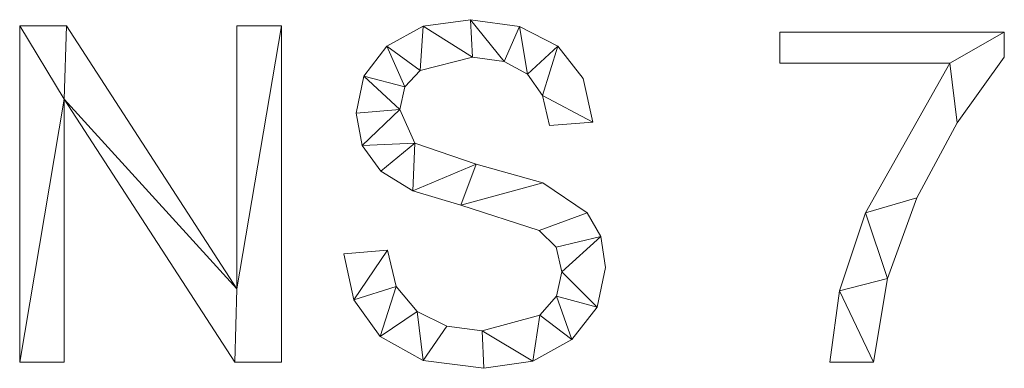
# Model space of a CAD drawing. Units: millimetres. Extents: x -18655 to 18594, y -14473 to 15324.
# Drawn here: x -6130 to -5836, y 1427 to 1531 of the extents above; entities that cross this region are included whole.
import ezdxf

# ---------------------------------------------------------------- set-up
doc = ezdxf.new("R2010")
doc.units = ezdxf.units.MM
doc.layers.add('A-GENM-____-OTLN', color=13, linetype='Continuous', lineweight=9)

msp = doc.modelspace()

# ---------------------------------------------------------------- meshes
at = {"layer": 'A-GENM-____-OTLN'}
mesh = msp.add_polyface(dxfattribs=at)
corners = [(-5971.71, 1499.52, 10), (-5958.68, 1500.57, 10), (-5961.6, 1513.56, 10), (-5969.15, 1523.21, 10), (-5980.61, 1529.19, 10), (-5995.26, 1531.18, 10), (-6009.43, 1529.21, 10), (-6020.27, 1523.27, 10), (-6027.16, 1514.3, 10), (-6029.46, 1503.24, 10), (-6027.63, 1493.59, 10), (-6022.14, 1485.91, 10), (-6012.49, 1480.01, 10), (-5998.2, 1475.64, 10), (-5974.78, 1468.15, 10), (-5969.69, 1463.09, 10), (-5967.99, 1455.72, 10), (-5969.63, 1448.42, 10), (-5974.57, 1442.81, 10), (-5991.8, 1438.05, 10), (-6002.36, 1439.5, 10), (-6011.25, 1443.83, 10), (-6017.5, 1451.33, 10), (-6020.14, 1462.27, 10), (-6033.18, 1461.16, 10), (-6030.16, 1447.38, 10), (-6022.3, 1436.42, 10), (-6009.42, 1429.26, 10), (-5991.33, 1426.88, 10), (-5976.65, 1429.03, 10), (-5965.03, 1435.48, 10), (-5957.47, 1445.18, 10), (-5954.95, 1457.09, 10), (-5956.32, 1466.29, 10), (-5960.45, 1473.41, 10), (-5973.68, 1482.39, 10), (-5993.63, 1487.91, 10), (-6011.91, 1494.24, 10), (-6016.42, 1504.35, 10), (-6014.9, 1511.09, 10), (-6010.36, 1516.01, 10), (-5994.65, 1520.01, 10), (-5985.2, 1518.72, 10), (-5978.23, 1514.87, 10), (-5973.74, 1508.47, 10)]
mesh.append_faces([[corners[k] for k in face] for face in [(44, 3, 43)]], dxfattribs={"vtx0": -1, "vtx1": -1})
mesh.append_faces([[corners[k] for k in face] for face in [(22, 25, 26, 21), (20, 27, 28, 19), (19, 28, 29, 18), (27, 20, 21, 26), (39, 7, 8, 38), (37, 11, 12, 36), (40, 6, 7, 39), (6, 40, 41, 5), (36, 12, 13, 35), (30, 17, 18, 29), (34, 14, 15, 33), (35, 13, 14, 34), (31, 16, 17, 30), (33, 15, 16), (4, 42, 43, 3), (5, 41, 42, 4)]], dxfattribs={"vtx0": -1, "vtx2": -1})
mesh.append_faces([[corners[k] for k in face] for face in [(16, 31, 32, 33)]], dxfattribs={"vtx0": -1, "vtx3": -1})
mesh.append_faces([[corners[k] for k in face] for face in [(0, 1, 44)]], dxfattribs={"vtx1": -1})
mesh.append_faces([[corners[k] for k in face] for face in [(9, 10, 38, 8), (2, 3, 44, 1)]], dxfattribs={"vtx1": -1, "vtx2": -1})
mesh.append_faces([[corners[k] for k in face] for face in [(10, 11, 37, 38)]], dxfattribs={"vtx1": -1, "vtx3": -1})
mesh.append_faces([[corners[k] for k in face] for face in [(23, 24, 25, 22)]], dxfattribs={"vtx2": -1})
mesh = msp.add_polyface(dxfattribs=at)
corners = [(-5971.71, 1499.52), (-5973.74, 1508.47), (-5978.23, 1514.87), (-5985.2, 1518.72), (-5994.65, 1520.01), (-6010.36, 1516.01), (-6014.9, 1511.09), (-6016.42, 1504.35), (-6011.91, 1494.24), (-5993.63, 1487.91), (-5973.68, 1482.39), (-5960.45, 1473.41), (-5956.32, 1466.29), (-5954.95, 1457.09), (-5957.47, 1445.18), (-5965.03, 1435.48), (-5976.65, 1429.03), (-5991.33, 1426.88), (-6009.42, 1429.26), (-6022.3, 1436.42), (-6030.16, 1447.38), (-6033.18, 1461.16), (-6020.14, 1462.27), (-6017.5, 1451.33), (-6011.25, 1443.83), (-6002.36, 1439.5), (-5991.8, 1438.05), (-5974.57, 1442.81), (-5969.63, 1448.42), (-5967.99, 1455.72), (-5969.69, 1463.09), (-5974.78, 1468.15), (-5998.2, 1475.64), (-6012.49, 1480.01), (-6022.14, 1485.91), (-6027.63, 1493.59), (-6029.46, 1503.24), (-6027.16, 1514.3), (-6020.27, 1523.27), (-6009.43, 1529.21), (-5995.26, 1531.18), (-5980.61, 1529.19), (-5969.15, 1523.21), (-5961.6, 1513.56), (-5958.68, 1500.57)]
mesh.append_faces([[corners[k] for k in face] for face in [(22, 20, 21)]], dxfattribs={"vtx0": -1})
mesh.append_faces([[corners[k] for k in face] for face in [(25, 18, 24)]], dxfattribs={"vtx0": -1, "vtx1": -1})
mesh.append_faces([[corners[k] for k in face] for face in [(28, 14, 15, 27), (27, 15, 16, 26), (42, 1, 2, 41), (41, 2, 3, 40), (40, 3, 4, 39), (32, 9, 10), (19, 23, 24, 18), (23, 19, 20, 22), (33, 8, 9, 32), (5, 38, 39, 4), (38, 5, 6, 37), (7, 36, 37, 6), (26, 16, 17)]], dxfattribs={"vtx0": -1, "vtx2": -1})
mesh.append_faces([[corners[k] for k in face] for face in [(1, 42, 43, 44), (8, 33, 34, 35)]], dxfattribs={"vtx0": -1, "vtx3": -1})
mesh.append_faces([[corners[k] for k in face] for face in [(13, 14, 29, 12), (29, 30, 12), (28, 29, 14)]], dxfattribs={"vtx1": -1, "vtx2": -1})
mesh.append_faces([[corners[k] for k in face] for face in [(11, 12, 30, 31), (31, 32, 10, 11), (17, 18, 25, 26), (7, 8, 35, 36)]], dxfattribs={"vtx1": -1, "vtx3": -1})
mesh.append_faces([[corners[k] for k in face] for face in [(44, 0, 1)]], dxfattribs={"vtx2": -1})
mesh = msp.add_polyface(dxfattribs=at)
corners = [(-6009.43, 1529.21, 10), (-5995.26, 1531.18, 10), (-5995.26, 1531.18), (-6009.43, 1529.21)]
mesh.append_faces([[corners[k] for k in face] for face in [(3, 0, 1, 2)]])
mesh = msp.add_polyface(dxfattribs=at)
corners = [(-5995.26, 1531.18, 10), (-5980.61, 1529.19, 10), (-5980.61, 1529.19), (-5995.26, 1531.18)]
mesh.append_faces([[corners[k] for k in face] for face in [(0, 1, 2, 3)]])
mesh = msp.add_polyface(dxfattribs=at)
corners = [(-6051.81, 1428.74, 10), (-6051.81, 1529.32, 10), (-6065.11, 1529.32, 10), (-6065.11, 1450.68, 10), (-6116.04, 1529.32, 10), (-6130.04, 1529.32, 10), (-6130.04, 1428.74, 10), (-6116.74, 1428.74, 10), (-6116.74, 1507.44, 10), (-6065.78, 1428.74, 10)]
mesh.append_faces([[corners[k] for k in face] for face in [(8, 6, 7)]], dxfattribs={"vtx0": -1})
mesh.append_faces([[corners[k] for k in face] for face in [(3, 9, 0, 1), (8, 4, 5, 6)]], dxfattribs={"vtx0": -1, "vtx3": -1})
mesh.append_faces([[corners[k] for k in face] for face in [(2, 3, 1)]], dxfattribs={"vtx1": -1})
mesh.append_faces([[corners[k] for k in face] for face in [(8, 9, 3, 4)]], dxfattribs={"vtx1": -1, "vtx3": -1})
mesh = msp.add_polyface(dxfattribs=at)
corners = [(-6051.81, 1428.74), (-6065.78, 1428.74), (-6116.74, 1507.44), (-6116.74, 1428.74), (-6130.04, 1428.74), (-6130.04, 1529.32), (-6116.04, 1529.32), (-6065.11, 1450.68), (-6065.11, 1529.32), (-6051.81, 1529.32)]
mesh.append_faces([[corners[k] for k in face] for face in [(2, 7, 1)]], dxfattribs={"vtx0": -1, "vtx1": -1})
mesh.append_faces([[corners[k] for k in face] for face in [(4, 5, 2, 3), (8, 9, 7)]], dxfattribs={"vtx1": -1})
mesh.append_faces([[corners[k] for k in face] for face in [(6, 7, 2, 5), (0, 1, 7, 9)]], dxfattribs={"vtx1": -1, "vtx2": -1})
mesh = msp.add_polyface(dxfattribs=at)
corners = [(-6130.04, 1428.74, 10), (-6130.04, 1529.32, 10), (-6130.04, 1529.32), (-6130.04, 1428.74)]
mesh.append_faces([[corners[k] for k in face] for face in [(0, 1, 2, 3)]])
mesh = msp.add_polyface(dxfattribs=at)
corners = [(-6130.04, 1529.32, 10), (-6116.04, 1529.32, 10), (-6116.04, 1529.32), (-6130.04, 1529.32)]
mesh.append_faces([[corners[k] for k in face] for face in [(3, 0, 1, 2)]])
mesh = msp.add_polyface(dxfattribs=at)
corners = [(-6116.04, 1529.32, 10), (-6065.11, 1450.68, 10), (-6065.11, 1450.68), (-6116.04, 1529.32)]
mesh.append_faces([[corners[k] for k in face] for face in [(0, 1, 2, 3)]])
mesh = msp.add_polyface(dxfattribs=at)
corners = [(-6065.11, 1450.68, 10), (-6065.11, 1529.32, 10), (-6065.11, 1529.32), (-6065.11, 1450.68)]
mesh.append_faces([[corners[k] for k in face] for face in [(0, 1, 2, 3)]])
mesh = msp.add_polyface(dxfattribs=at)
corners = [(-6065.11, 1529.32, 10), (-6051.81, 1529.32, 10), (-6051.81, 1529.32), (-6065.11, 1529.32)]
mesh.append_faces([[corners[k] for k in face] for face in [(0, 1, 2, 3)]])
mesh = msp.add_polyface(dxfattribs=at)
corners = [(-6051.81, 1529.32, 10), (-6051.81, 1428.74, 10), (-6051.81, 1428.74), (-6051.81, 1529.32)]
mesh.append_faces([[corners[k] for k in face] for face in [(0, 1, 2, 3)]])
mesh = msp.add_polyface(dxfattribs=at)
corners = [(-6020.27, 1523.27, 10), (-6009.43, 1529.21, 10), (-6009.43, 1529.21), (-6020.27, 1523.27)]
mesh.append_faces([[corners[k] for k in face] for face in [(3, 0, 1, 2)]])
mesh = msp.add_polyface(dxfattribs=at)
corners = [(-5980.61, 1529.19, 10), (-5969.15, 1523.21, 10), (-5969.15, 1523.21), (-5980.61, 1529.19)]
mesh.append_faces([[corners[k] for k in face] for face in [(0, 1, 2, 3)]])
mesh = msp.add_polyface(dxfattribs=at)
corners = [(-5835.74, 1520.01, 10), (-5835.74, 1527.46, 10), (-5902.79, 1527.46, 10), (-5902.79, 1518.15, 10), (-5852.01, 1518.15, 10), (-5877.2, 1473.35, 10), (-5884.97, 1450.09, 10), (-5887.89, 1428.74, 10), (-5874.85, 1428.74, 10), (-5870.67, 1453.71, 10), (-5861.92, 1477.91, 10), (-5849.85, 1500.35, 10)]
mesh.append_faces([[corners[k] for k in face] for face in [(5, 10, 11, 4)]], dxfattribs={"vtx0": -1, "vtx2": -1})
mesh.append_faces([[corners[k] for k in face] for face in [(4, 11, 0, 1)]], dxfattribs={"vtx0": -1, "vtx3": -1})
mesh.append_faces([[corners[k] for k in face] for face in [(8, 9, 6, 7)]], dxfattribs={"vtx1": -1})
mesh.append_faces([[corners[k] for k in face] for face in [(9, 10, 5, 6)]], dxfattribs={"vtx1": -1, "vtx3": -1})
mesh.append_faces([[corners[k] for k in face] for face in [(2, 3, 4, 1)]], dxfattribs={"vtx2": -1})
mesh = msp.add_polyface(dxfattribs=at)
corners = [(-5835.74, 1520.01), (-5849.85, 1500.35), (-5861.92, 1477.91), (-5870.67, 1453.71), (-5874.85, 1428.74), (-5887.89, 1428.74), (-5884.97, 1450.09), (-5877.2, 1473.35), (-5852.01, 1518.15), (-5902.79, 1518.15), (-5902.79, 1527.46), (-5835.74, 1527.46)]
mesh.append_faces([[corners[k] for k in face] for face in [(6, 4, 5)]], dxfattribs={"vtx0": -1})
mesh.append_faces([[corners[k] for k in face] for face in [(8, 11, 0, 1)]], dxfattribs={"vtx0": -1, "vtx3": -1})
mesh.append_faces([[corners[k] for k in face] for face in [(2, 3, 7)]], dxfattribs={"vtx1": -1, "vtx2": -1})
mesh.append_faces([[corners[k] for k in face] for face in [(7, 8, 1, 2), (3, 4, 6, 7)]], dxfattribs={"vtx1": -1, "vtx3": -1})
mesh.append_faces([[corners[k] for k in face] for face in [(8, 9, 10, 11)]], dxfattribs={"vtx3": -1})
mesh = msp.add_polyface(dxfattribs=at)
corners = [(-5902.79, 1518.15, 10), (-5902.79, 1527.46, 10), (-5902.79, 1527.46), (-5902.79, 1518.15)]
mesh.append_faces([[corners[k] for k in face] for face in [(3, 0, 1, 2)]])
mesh = msp.add_polyface(dxfattribs=at)
corners = [(-5902.79, 1527.46, 10), (-5835.74, 1527.46, 10), (-5835.74, 1527.46), (-5902.79, 1527.46)]
mesh.append_faces([[corners[k] for k in face] for face in [(0, 1, 2, 3)]])
mesh = msp.add_polyface(dxfattribs=at)
corners = [(-5835.74, 1527.46, 10), (-5835.74, 1520.01, 10), (-5835.74, 1520.01), (-5835.74, 1527.46)]
mesh.append_faces([[corners[k] for k in face] for face in [(0, 1, 2, 3)]])
mesh = msp.add_polyface(dxfattribs=at)
corners = [(-6027.16, 1514.3, 10), (-6020.27, 1523.27, 10), (-6020.27, 1523.27), (-6027.16, 1514.3)]
mesh.append_faces([[corners[k] for k in face] for face in [(0, 1, 2, 3)]])
mesh = msp.add_polyface(dxfattribs=at)
corners = [(-5969.15, 1523.21, 10), (-5961.6, 1513.56, 10), (-5961.6, 1513.56), (-5969.15, 1523.21)]
mesh.append_faces([[corners[k] for k in face] for face in [(0, 1, 2, 3)]])
mesh = msp.add_polyface(dxfattribs=at)
corners = [(-5994.65, 1520.01, 10), (-6010.36, 1516.01, 10), (-6010.36, 1516.01), (-5994.65, 1520.01)]
mesh.append_faces([[corners[k] for k in face] for face in [(0, 1, 2, 3)]])
mesh = msp.add_polyface(dxfattribs=at)
corners = [(-5985.2, 1518.72, 10), (-5994.65, 1520.01, 10), (-5994.65, 1520.01), (-5985.2, 1518.72)]
mesh.append_faces([[corners[k] for k in face] for face in [(0, 1, 2, 3)]])
mesh = msp.add_polyface(dxfattribs=at)
corners = [(-5978.23, 1514.87, 10), (-5985.2, 1518.72, 10), (-5985.2, 1518.72), (-5978.23, 1514.87)]
mesh.append_faces([[corners[k] for k in face] for face in [(0, 1, 2, 3)]])
mesh = msp.add_polyface(dxfattribs=at)
corners = [(-5835.74, 1520.01, 10), (-5849.85, 1500.35, 10), (-5849.85, 1500.35), (-5835.74, 1520.01)]
mesh.append_faces([[corners[k] for k in face] for face in [(0, 1, 2, 3)]])
mesh = msp.add_polyface(dxfattribs=at)
corners = [(-6010.36, 1516.01, 10), (-6014.9, 1511.09, 10), (-6014.9, 1511.09), (-6010.36, 1516.01)]
mesh.append_faces([[corners[k] for k in face] for face in [(0, 1, 2, 3)]])
mesh = msp.add_polyface(dxfattribs=at)
corners = [(-5852.01, 1518.15, 10), (-5902.79, 1518.15, 10), (-5902.79, 1518.15), (-5852.01, 1518.15)]
mesh.append_faces([[corners[k] for k in face] for face in [(0, 1, 2, 3)]])
mesh = msp.add_polyface(dxfattribs=at)
corners = [(-5877.2, 1473.35, 10), (-5852.01, 1518.15, 10), (-5852.01, 1518.15), (-5877.2, 1473.35)]
mesh.append_faces([[corners[k] for k in face] for face in [(0, 1, 2, 3)]])
mesh = msp.add_polyface(dxfattribs=at)
corners = [(-6029.46, 1503.24, 10), (-6027.16, 1514.3, 10), (-6027.16, 1514.3), (-6029.46, 1503.24)]
mesh.append_faces([[corners[k] for k in face] for face in [(0, 1, 2, 3)]])
mesh = msp.add_polyface(dxfattribs=at)
corners = [(-5973.74, 1508.47, 10), (-5978.23, 1514.87, 10), (-5978.23, 1514.87), (-5973.74, 1508.47)]
mesh.append_faces([[corners[k] for k in face] for face in [(0, 1, 2, 3)]])
mesh = msp.add_polyface(dxfattribs=at)
corners = [(-5961.6, 1513.56, 10), (-5958.68, 1500.57, 10), (-5958.68, 1500.57), (-5961.6, 1513.56)]
mesh.append_faces([[corners[k] for k in face] for face in [(0, 1, 2, 3)]])
mesh = msp.add_polyface(dxfattribs=at)
corners = [(-6014.9, 1511.09, 10), (-6016.42, 1504.35, 10), (-6016.42, 1504.35), (-6014.9, 1511.09)]
mesh.append_faces([[corners[k] for k in face] for face in [(0, 1, 2, 3)]])
mesh = msp.add_polyface(dxfattribs=at)
corners = [(-6065.78, 1428.74, 10), (-6116.74, 1507.44, 10), (-6116.74, 1507.44), (-6065.78, 1428.74)]
mesh.append_faces([[corners[k] for k in face] for face in [(0, 1, 2, 3)]])
mesh = msp.add_polyface(dxfattribs=at)
corners = [(-6116.74, 1507.44, 10), (-6116.74, 1428.74, 10), (-6116.74, 1428.74), (-6116.74, 1507.44)]
mesh.append_faces([[corners[k] for k in face] for face in [(3, 0, 1, 2)]])
mesh = msp.add_polyface(dxfattribs=at)
corners = [(-5971.71, 1499.52, 10), (-5973.74, 1508.47, 10), (-5973.74, 1508.47), (-5971.71, 1499.52)]
mesh.append_faces([[corners[k] for k in face] for face in [(0, 1, 2, 3)]])
mesh = msp.add_polyface(dxfattribs=at)
corners = [(-6016.42, 1504.35, 10), (-6011.91, 1494.24, 10), (-6011.91, 1494.24), (-6016.42, 1504.35)]
mesh.append_faces([[corners[k] for k in face] for face in [(3, 0, 1, 2)]])
mesh = msp.add_polyface(dxfattribs=at)
corners = [(-6027.63, 1493.59, 10), (-6029.46, 1503.24, 10), (-6029.46, 1503.24), (-6027.63, 1493.59)]
mesh.append_faces([[corners[k] for k in face] for face in [(0, 1, 2, 3)]])
mesh = msp.add_polyface(dxfattribs=at)
corners = [(-5958.68, 1500.57, 10), (-5971.71, 1499.52, 10), (-5971.71, 1499.52), (-5958.68, 1500.57)]
mesh.append_faces([[corners[k] for k in face] for face in [(0, 1, 2, 3)]])
mesh = msp.add_polyface(dxfattribs=at)
corners = [(-5849.85, 1500.35, 10), (-5861.92, 1477.91, 10), (-5861.92, 1477.91), (-5849.85, 1500.35)]
mesh.append_faces([[corners[k] for k in face] for face in [(0, 1, 2, 3)]])
mesh = msp.add_polyface(dxfattribs=at)
corners = [(-6022.14, 1485.91, 10), (-6027.63, 1493.59, 10), (-6027.63, 1493.59), (-6022.14, 1485.91)]
mesh.append_faces([[corners[k] for k in face] for face in [(0, 1, 2, 3)]])
mesh = msp.add_polyface(dxfattribs=at)
corners = [(-6011.91, 1494.24, 10), (-5993.63, 1487.91, 10), (-5993.63, 1487.91), (-6011.91, 1494.24)]
mesh.append_faces([[corners[k] for k in face] for face in [(3, 0, 1, 2)]])
mesh = msp.add_polyface(dxfattribs=at)
corners = [(-5993.63, 1487.91, 10), (-5973.68, 1482.39, 10), (-5973.68, 1482.39), (-5993.63, 1487.91)]
mesh.append_faces([[corners[k] for k in face] for face in [(0, 1, 2, 3)]])
mesh = msp.add_polyface(dxfattribs=at)
corners = [(-6012.49, 1480.01, 10), (-6022.14, 1485.91, 10), (-6022.14, 1485.91), (-6012.49, 1480.01)]
mesh.append_faces([[corners[k] for k in face] for face in [(0, 1, 2, 3)]])
mesh = msp.add_polyface(dxfattribs=at)
corners = [(-5973.68, 1482.39, 10), (-5960.45, 1473.41, 10), (-5960.45, 1473.41), (-5973.68, 1482.39)]
mesh.append_faces([[corners[k] for k in face] for face in [(0, 1, 2, 3)]])
mesh = msp.add_polyface(dxfattribs=at)
corners = [(-5998.2, 1475.64, 10), (-6012.49, 1480.01, 10), (-6012.49, 1480.01), (-5998.2, 1475.64)]
mesh.append_faces([[corners[k] for k in face] for face in [(0, 1, 2, 3)]])
mesh = msp.add_polyface(dxfattribs=at)
corners = [(-5861.92, 1477.91, 10), (-5870.67, 1453.71, 10), (-5870.67, 1453.71), (-5861.92, 1477.91)]
mesh.append_faces([[corners[k] for k in face] for face in [(0, 1, 2, 3)]])
mesh = msp.add_polyface(dxfattribs=at)
corners = [(-5974.78, 1468.15, 10), (-5998.2, 1475.64, 10), (-5998.2, 1475.64), (-5974.78, 1468.15)]
mesh.append_faces([[corners[k] for k in face] for face in [(0, 1, 2, 3)]])
mesh = msp.add_polyface(dxfattribs=at)
corners = [(-5960.45, 1473.41, 10), (-5956.32, 1466.29, 10), (-5956.32, 1466.29), (-5960.45, 1473.41)]
mesh.append_faces([[corners[k] for k in face] for face in [(0, 1, 2, 3)]])
mesh = msp.add_polyface(dxfattribs=at)
corners = [(-5884.97, 1450.09, 10), (-5877.2, 1473.35, 10), (-5877.2, 1473.35), (-5884.97, 1450.09)]
mesh.append_faces([[corners[k] for k in face] for face in [(3, 0, 1, 2)]])
mesh = msp.add_polyface(dxfattribs=at)
corners = [(-5969.69, 1463.09, 10), (-5974.78, 1468.15, 10), (-5974.78, 1468.15), (-5969.69, 1463.09)]
mesh.append_faces([[corners[k] for k in face] for face in [(0, 1, 2, 3)]])
mesh = msp.add_polyface(dxfattribs=at)
corners = [(-5956.32, 1466.29, 10), (-5954.95, 1457.09, 10), (-5954.95, 1457.09), (-5956.32, 1466.29)]
mesh.append_faces([[corners[k] for k in face] for face in [(0, 1, 2, 3)]])
mesh = msp.add_polyface(dxfattribs=at)
corners = [(-5967.99, 1455.72, 10), (-5969.69, 1463.09, 10), (-5969.69, 1463.09), (-5967.99, 1455.72)]
mesh.append_faces([[corners[k] for k in face] for face in [(0, 1, 2, 3)]])
mesh = msp.add_polyface(dxfattribs=at)
corners = [(-6033.18, 1461.16, 10), (-6020.14, 1462.27, 10), (-6020.14, 1462.27), (-6033.18, 1461.16)]
mesh.append_faces([[corners[k] for k in face] for face in [(0, 1, 2, 3)]])
mesh = msp.add_polyface(dxfattribs=at)
corners = [(-6030.16, 1447.38, 10), (-6033.18, 1461.16, 10), (-6033.18, 1461.16), (-6030.16, 1447.38)]
mesh.append_faces([[corners[k] for k in face] for face in [(3, 0, 1, 2)]])
mesh = msp.add_polyface(dxfattribs=at)
corners = [(-6020.14, 1462.27, 10), (-6017.5, 1451.33, 10), (-6017.5, 1451.33), (-6020.14, 1462.27)]
mesh.append_faces([[corners[k] for k in face] for face in [(0, 1, 2, 3)]])
mesh = msp.add_polyface(dxfattribs=at)
corners = [(-5954.95, 1457.09, 10), (-5957.47, 1445.18, 10), (-5957.47, 1445.18), (-5954.95, 1457.09)]
mesh.append_faces([[corners[k] for k in face] for face in [(0, 1, 2, 3)]])
mesh = msp.add_polyface(dxfattribs=at)
corners = [(-5969.63, 1448.42, 10), (-5967.99, 1455.72, 10), (-5967.99, 1455.72), (-5969.63, 1448.42)]
mesh.append_faces([[corners[k] for k in face] for face in [(3, 0, 1, 2)]])
mesh = msp.add_polyface(dxfattribs=at)
corners = [(-6017.5, 1451.33, 10), (-6011.25, 1443.83, 10), (-6011.25, 1443.83), (-6017.5, 1451.33)]
mesh.append_faces([[corners[k] for k in face] for face in [(3, 0, 1, 2)]])
mesh = msp.add_polyface(dxfattribs=at)
corners = [(-5870.67, 1453.71, 10), (-5874.85, 1428.74, 10), (-5874.85, 1428.74), (-5870.67, 1453.71)]
mesh.append_faces([[corners[k] for k in face] for face in [(0, 1, 2, 3)]])
mesh = msp.add_polyface(dxfattribs=at)
corners = [(-5974.57, 1442.81, 10), (-5969.63, 1448.42, 10), (-5969.63, 1448.42), (-5974.57, 1442.81)]
mesh.append_faces([[corners[k] for k in face] for face in [(0, 1, 2, 3)]])
mesh = msp.add_polyface(dxfattribs=at)
corners = [(-5887.89, 1428.74, 10), (-5884.97, 1450.09, 10), (-5884.97, 1450.09), (-5887.89, 1428.74)]
mesh.append_faces([[corners[k] for k in face] for face in [(0, 1, 2, 3)]])
mesh = msp.add_polyface(dxfattribs=at)
corners = [(-6022.3, 1436.42, 10), (-6030.16, 1447.38, 10), (-6030.16, 1447.38), (-6022.3, 1436.42)]
mesh.append_faces([[corners[k] for k in face] for face in [(0, 1, 2, 3)]])
mesh = msp.add_polyface(dxfattribs=at)
corners = [(-5957.47, 1445.18, 10), (-5965.03, 1435.48, 10), (-5965.03, 1435.48), (-5957.47, 1445.18)]
mesh.append_faces([[corners[k] for k in face] for face in [(0, 1, 2, 3)]])
mesh = msp.add_polyface(dxfattribs=at)
corners = [(-6011.25, 1443.83, 10), (-6002.36, 1439.5, 10), (-6002.36, 1439.5), (-6011.25, 1443.83)]
mesh.append_faces([[corners[k] for k in face] for face in [(0, 1, 2, 3)]])
mesh = msp.add_polyface(dxfattribs=at)
corners = [(-5991.8, 1438.05, 10), (-5974.57, 1442.81, 10), (-5974.57, 1442.81), (-5991.8, 1438.05)]
mesh.append_faces([[corners[k] for k in face] for face in [(0, 1, 2, 3)]])
mesh = msp.add_polyface(dxfattribs=at)
corners = [(-6002.36, 1439.5, 10), (-5991.8, 1438.05, 10), (-5991.8, 1438.05), (-6002.36, 1439.5)]
mesh.append_faces([[corners[k] for k in face] for face in [(3, 0, 1, 2)]])
mesh = msp.add_polyface(dxfattribs=at)
corners = [(-6009.42, 1429.26, 10), (-6022.3, 1436.42, 10), (-6022.3, 1436.42), (-6009.42, 1429.26)]
mesh.append_faces([[corners[k] for k in face] for face in [(0, 1, 2, 3)]])
mesh = msp.add_polyface(dxfattribs=at)
corners = [(-5965.03, 1435.48, 10), (-5976.65, 1429.03, 10), (-5976.65, 1429.03), (-5965.03, 1435.48)]
mesh.append_faces([[corners[k] for k in face] for face in [(3, 0, 1, 2)]])
mesh = msp.add_polyface(dxfattribs=at)
corners = [(-6116.74, 1428.74, 10), (-6130.04, 1428.74, 10), (-6130.04, 1428.74), (-6116.74, 1428.74)]
mesh.append_faces([[corners[k] for k in face] for face in [(0, 1, 2, 3)]])
mesh = msp.add_polyface(dxfattribs=at)
corners = [(-6051.81, 1428.74, 10), (-6065.78, 1428.74, 10), (-6065.78, 1428.74), (-6051.81, 1428.74)]
mesh.append_faces([[corners[k] for k in face] for face in [(3, 0, 1, 2)]])
mesh = msp.add_polyface(dxfattribs=at)
corners = [(-5991.33, 1426.88, 10), (-6009.42, 1429.26, 10), (-6009.42, 1429.26), (-5991.33, 1426.88)]
mesh.append_faces([[corners[k] for k in face] for face in [(3, 0, 1, 2)]])
mesh = msp.add_polyface(dxfattribs=at)
corners = [(-5976.65, 1429.03, 10), (-5991.33, 1426.88, 10), (-5991.33, 1426.88), (-5976.65, 1429.03)]
mesh.append_faces([[corners[k] for k in face] for face in [(0, 1, 2, 3)]])
mesh = msp.add_polyface(dxfattribs=at)
corners = [(-5874.85, 1428.74, 10), (-5887.89, 1428.74, 10), (-5887.89, 1428.74), (-5874.85, 1428.74)]
mesh.append_faces([[corners[k] for k in face] for face in [(0, 1, 2, 3)]])

doc.saveas('drawing.dxf')
